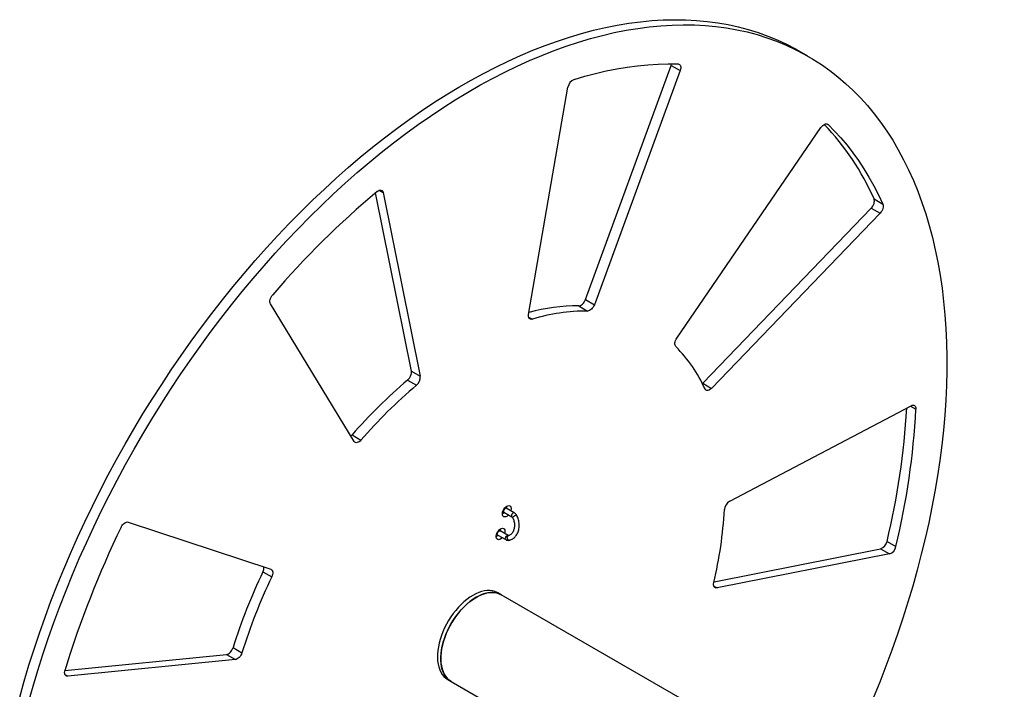
# Model space of a CAD drawing. Units: inches. Extents: x 0.27 to 6.76, y 0.33 to 6.71.
# Drawn here: x 3.82 to 5.22, y 5.75 to 6.71 of the extents above; entities that cross this region are included whole.
import ezdxf

# ---------------------------------------------------------------- set-up
doc = ezdxf.new("R2010")
doc.units = ezdxf.units.IN
doc.header["$MEASUREMENT"] = 0

msp = doc.modelspace()

# ---------------------------------------------------------------- linework, layer by layer
at = {"color": 7, "linetype": 'Continuous', "lineweight": 25}
for p, q in [((4.9448036, 6.6543503), (4.93217673, 6.66163963)), ((4.62767197, 6.30711803), (4.74995244, 6.64105886)), ((4.74995244, 6.64105886), (4.76257931, 6.63376953)), ((4.76257931, 6.63376953), (4.64029884, 6.29982869)), ((4.54659577, 6.28589482), (4.60271272, 6.60999697)), ((4.75796414, 6.25227078), (4.96332783, 6.5526311)), ((4.37954865, 6.20516648), (4.32822233, 6.45923647)), ((4.3392567, 6.45983022), (4.39217552, 6.19787714)), ((5.03899979, 6.45062042), (5.05162666, 6.44333109)), ((4.79476346, 6.18777633), (5.03502684, 6.43745028)), ((5.0476537, 6.43016094), (4.80739033, 6.180487)), ((5.03502684, 6.43745028), (5.0476537, 6.43016094)), ((4.62767197, 6.30711803), (4.64029884, 6.29982869)), ((4.29804025, 6.10474544), (4.17865274, 6.30093846)), ((4.61806638, 6.29810482), (4.63069325, 6.29081548)), ((4.37954865, 6.20516648), (4.39217552, 6.19787714)), ((4.37412077, 6.19224644), (4.38674764, 6.18495711)), ((4.79433372, 6.18734786), (4.79476346, 6.18777633)), ((4.79476346, 6.18777633), (4.80739033, 6.180487)), ((4.83324379, 6.0196064), (5.09176223, 6.15568292)), ((4.29498025, 6.11394965), (4.30760712, 6.10666031)), ((4.52610065, 6.00287715), (4.51475679, 6.00942582)), ((4.51140885, 6.00362639), (4.52275271, 5.99707772)), ((4.51140885, 6.00362639), (4.51144372, 6.00360707)), ((4.5227159, 5.99709991), (4.52275271, 5.99707772)), ((3.9757632, 5.98973122), (4.17911999, 5.92233663)), ((4.5026217, 5.97121379), (4.51396555, 5.96466512)), ((4.5173135, 5.97046455), (4.50596964, 5.97701322)), ((4.81093376, 5.90462198), (5.04846351, 5.95156457)), ((5.04846351, 5.95156457), (5.06109038, 5.94427524)), ((5.05756135, 5.96219961), (5.07018822, 5.95491027)), ((5.06109038, 5.94427524), (4.81526601, 5.8956934)), ((4.16778274, 5.91884457), (4.18040961, 5.91155523)), ((4.50756749, 5.8860172), (4.50283237, 5.88875073)), ((5.54163793, 5.28906104), (4.50756749, 5.8860172)), ((3.88555415, 5.77820393), (4.11597261, 5.80087379)), ((4.11597261, 5.80087379), (4.12859948, 5.79358445)), ((4.1253096, 5.81060122), (4.13793647, 5.80331189)), ((4.12859948, 5.79358445), (3.88957025, 5.77006743)), ((4.4314096, 5.76502946), (4.43614472, 5.76229594)), ((4.43614472, 5.76229594), (5.47021516, 5.16533978))]:
    msp.add_line(p, q, dxfattribs=at)
at = {"color": 8, "linetype": 'Continuous', "lineweight": 25}
for p, q in [((4.97200675, 6.55769971), (4.97345445, 6.55686397)), ((4.33369002, 6.46304379), (4.3392567, 6.45983022)), ((4.54662797, 6.28215387), (4.55191606, 6.27910112)), ((5.09100789, 6.15528586), (5.09862176, 6.15089047)), ((4.81068349, 5.89833883), (4.81526601, 5.8956934)), ((3.88568506, 5.7723103), (3.88957025, 5.77006743))]:
    msp.add_line(p, q, dxfattribs=at)
at = {"color": 7, "linetype": 'Continuous', "lineweight": 25, "flags": 128}
for points in [[(3.82111102, 5.73999387), (3.8274817, 5.76272458), (3.83428209, 5.78550426), (3.8415075, 5.80831726), (3.84915307, 5.83114802), (3.85721348, 5.85398082), (3.86568321, 5.87680007), (3.87455656, 5.89959013), (3.88382733, 5.92233533), (3.89348916, 5.94502014), (3.90353554, 5.96762898), (3.91395948, 5.99014633), (3.92475392, 6.01255681), (3.9359114, 6.03484505), (3.94742427, 6.05699576), (3.95928468, 6.07899375), (3.97148448, 6.10082398), (3.98401528, 6.12247142), (3.99686856, 6.14392134), (4.01003545, 6.16515892), (4.02350698, 6.18616973), (4.03727386, 6.20693922), (4.05132668, 6.22745326), (4.06565584, 6.24769781), (4.08025147, 6.26765898), (4.09510358, 6.28732298), (4.11020201, 6.3066765), (4.12553639, 6.32570616), (4.14109624, 6.34439891), (4.15687088, 6.36274204), (4.17284946, 6.38072284), (4.18902109, 6.39832914), (4.20537466, 6.41554878), (4.22189897, 6.43237003), (4.23858268, 6.44878121), (4.25541436, 6.46477126), (4.2723825, 6.4803291), (4.28947543, 6.49544409), (4.30668147, 6.51010586), (4.3239888, 6.52430444), (4.34138558, 6.53803004), (4.35885988, 6.55127319), (4.37639972, 6.56402498), (4.39399308, 6.57627649), (4.4116279, 6.58801939), (4.42929211, 6.59924568), (4.44697359, 6.60994768), (4.46466022, 6.62011792), (4.48233988, 6.62974961), (4.50000046, 6.63883596), (4.51762985, 6.64737093), (4.53521597, 6.65534851), (4.55274677, 6.66276333), (4.57021023, 6.66961028), (4.58759439, 6.67588465), (4.60488733, 6.68158216), (4.62207719, 6.68669892), (4.63915219, 6.6912314), (4.65610065, 6.69517648), (4.67291093, 6.69853149), (4.68957153, 6.70129416), (4.70607101, 6.70346248), (4.72239808, 6.70503506), (4.73854154, 6.70601084), (4.75449031, 6.70638904), (4.77023348, 6.70616952), (4.78576029, 6.70535243), (4.80106003, 6.70393816), (4.81612226, 6.70192786), (4.83093668, 6.69932291), (4.84549307, 6.69612495), (4.85978149, 6.6923363), (4.87379215, 6.68795946), (4.88751544, 6.6829975), (4.90094199, 6.67745385), (4.91406254, 6.67133222), (4.92686814, 6.66463685), (4.93217673, 6.66163963)], [(3.83373789, 5.73270453), (3.84010857, 5.75543524), (3.84690895, 5.77821492), (3.85413437, 5.80102792), (3.86177994, 5.82385868), (3.86984035, 5.84669149), (3.87831007, 5.86951074), (3.88718343, 5.8923008), (3.8964542, 5.915046), (3.90611603, 5.9377308), (3.91616241, 5.96033964), (3.92658635, 5.98285699), (3.93738079, 6.00526748), (3.94853827, 6.02755571), (3.96005114, 6.04970643), (3.97191155, 6.07170442), (3.98411135, 6.09353465), (3.99664215, 6.11518208), (4.00949543, 6.136632), (4.02266232, 6.15786958), (4.03613384, 6.17888039), (4.04990073, 6.19964988), (4.06395355, 6.22016392), (4.07828271, 6.24040848), (4.09287834, 6.26036964), (4.10773045, 6.28003365), (4.12282888, 6.29938717), (4.13816326, 6.31841682), (4.15372311, 6.33710957), (4.16949774, 6.3554527), (4.18547633, 6.3734335), (4.20164796, 6.39103981), (4.21800153, 6.40825945), (4.23452584, 6.4250807), (4.25120955, 6.44149187), (4.26804123, 6.45748193), (4.28500937, 6.47303977), (4.3021023, 6.48815475), (4.31930834, 6.50281652), (4.33661567, 6.5170151), (4.35401245, 6.5307407), (4.37148675, 6.54398385), (4.38902659, 6.55673564), (4.40661995, 6.56898715), (4.42425477, 6.58073006), (4.44191898, 6.59195635), (4.45960045, 6.60265835), (4.47728709, 6.61282859), (4.49496675, 6.62246028), (4.51262733, 6.63154662), (4.53025672, 6.6400816), (4.54784284, 6.64805918), (4.56537364, 6.65547399), (4.5828371, 6.66232094), (4.60022126, 6.66859532), (4.6175142, 6.67429283), (4.63470406, 6.67940958), (4.65177906, 6.68394206), (4.66872752, 6.68788714), (4.6855378, 6.69124215), (4.7021984, 6.69400482), (4.71869788, 6.69617314), (4.73502495, 6.69774573), (4.7511684, 6.6987215), (4.76711718, 6.69909971), (4.78286035, 6.69888019), (4.79838716, 6.69806309), (4.8136869, 6.69664882), (4.82874912, 6.69463852), (4.84356355, 6.69203357), (4.85811994, 6.68883561), (4.87240836, 6.68504696), (4.88641902, 6.68067012), (4.90014231, 6.67570817), (4.91356886, 6.67016451), (4.9266894, 6.66404288), (4.93949501, 6.65734752), (4.95197683, 6.65008301), (4.96412641, 6.64225432), (4.97593532, 6.63386682), (4.98739556, 6.62492626), (4.99849917, 6.61543875), (5.00923862, 6.60541082), (5.01960655, 6.59484932), (5.02959587, 6.58376153), (5.03919962, 6.57215499), (5.04841136, 6.5600377), (5.05722469, 6.54741795), (5.06563355, 6.53430435), (5.07363227, 6.52070594), (5.08121527, 6.50663203), (5.08837745, 6.49209227), (5.09511383, 6.47709661), (5.10141986, 6.46165533), (5.10729108, 6.44577899), (5.11272365, 6.42947853), (5.11771371, 6.41276506), (5.12225789, 6.39565007), (5.12635305, 6.37814525), (5.12999645, 6.36026267), (5.13318555, 6.34201455), (5.13591811, 6.32341335), (5.13819239, 6.3044719), (5.14000668, 6.28520311), (5.1413598, 6.2656202), (5.14225086, 6.24573662), (5.14267926, 6.22556602), (5.14264459, 6.20512214), (5.14214703, 6.18441908), (5.14118676, 6.16347094), (5.1397646, 6.14229217), (5.13788138, 6.12089721), (5.13553848, 6.09930076), (5.13273748, 6.07751762), (5.12948028, 6.05556269), (5.12576914, 6.03345106), (5.12160661, 6.01119786), (5.11699552, 5.98881835), (5.11193903, 5.96632784), (5.10644062, 5.94374179), (5.10050409, 5.92107566), (5.09413341, 5.89834495), (5.08733302, 5.87556527), (5.08010761, 5.85275227), (5.07246203, 5.82992151), (5.06440162, 5.8070887), (5.0559319, 5.78426945), (5.04705854, 5.76147939), (5.03778777, 5.73873419)], [(4.61136809, 6.6212746), (4.62675277, 6.62575902), (4.64203719, 6.62974185), (4.65721179, 6.6332205), (4.67226704, 6.63619289), (4.68719345, 6.63865704), (4.70198169, 6.64061153), (4.71662245, 6.64205502), (4.73110655, 6.64298666), (4.74542486, 6.64340584), (4.75956844, 6.64331231)], [(4.74995244, 6.64105886), (4.75049635, 6.64288659), (4.7506088, 6.64343109)], [(4.75956844, 6.64331231), (4.76075589, 6.64310031), (4.76176746, 6.64253474), (4.7625637, 6.64163778), (4.76311359, 6.64044436), (4.76339564, 6.63900099), (4.7633989, 6.63736404), (4.76312322, 6.63559726), (4.76257931, 6.63376953)], [(4.96332783, 6.5526311), (4.96453392, 6.55419119), (4.96586345, 6.55553201), (4.96726464, 6.55660135), (4.96868283, 6.55735751), (4.97006267, 6.55777092), (4.97135049, 6.55782558), (4.97249595, 6.55751927), (4.97345445, 6.55686397)], [(4.97345445, 6.55686397), (4.9827923, 6.54746681), (4.99180635, 6.53761718), (5.0004909, 6.52732122), (5.0088405, 6.51658544), (5.01685, 6.50541664), (5.0245143, 6.49382175), (5.03182861, 6.48180807), (5.03878829, 6.46938315), (5.04538902, 6.45655481), (5.05162666, 6.44333109)], [(4.33067077, 6.46128051), (4.33208004, 6.46228794), (4.33349481, 6.46297492), (4.33485991, 6.46331481), (4.33612216, 6.46329421), (4.33723228, 6.46291404), (4.33814702, 6.46218911), (4.33883071, 6.46114765), (4.3392567, 6.45983022)], [(5.03502684, 6.43745028), (5.03628609, 6.43893312), (5.03739214, 6.44059853), (5.03830193, 6.44238159), (5.03897994, 6.44421276), (5.03939969, 6.4460206), (5.03954488, 6.44773468), (5.03940982, 6.44928815), (5.03899979, 6.45062042)], [(5.05162666, 6.44333109), (5.05203669, 6.44199881), (5.05217175, 6.44044535), (5.05202656, 6.43873127), (5.05160681, 6.43692342), (5.0509288, 6.43509225), (5.05001901, 6.43330919), (5.04891295, 6.43164379), (5.0476537, 6.43016094)], [(4.17865274, 6.30093846), (4.17812546, 6.30215561), (4.17786741, 6.30361823), (4.17788859, 6.30526909), (4.17818822, 6.30704402), (4.17875458, 6.30887369), (4.17956564, 6.31068675), (4.18058971, 6.31241262), (4.18178688, 6.31398386)], [(4.61806638, 6.29810482), (4.61936077, 6.29826261), (4.62072929, 6.29876227), (4.62212058, 6.29958499), (4.62348256, 6.30070003), (4.62476414, 6.30206552), (4.62591731, 6.30363034), (4.62689886, 6.30533581), (4.62767197, 6.30711803)], [(4.64029884, 6.29982869), (4.63952573, 6.29804647), (4.63854418, 6.296341), (4.63739101, 6.29477618), (4.63610943, 6.29341069), (4.63474745, 6.29229565), (4.63335615, 6.29147294), (4.63198764, 6.29097327), (4.63069325, 6.29081548)], [(4.55191606, 6.27910112), (4.55060207, 6.27887105), (4.54940089, 6.27898858), (4.54835753, 6.27944927), (4.5475111, 6.28023592), (4.54689333, 6.28131899), (4.54652736, 6.2826579), (4.54642692, 6.28420248), (4.54659577, 6.28589482)], [(4.75654844, 6.23994736), (4.75583605, 6.2409163), (4.7553673, 6.24215851), (4.75515976, 6.24362748), (4.75522122, 6.24526814), (4.75554938, 6.247019), (4.75613192, 6.24881446), (4.75694703, 6.25058719), (4.75796414, 6.25227078)], [(4.80739033, 6.180487), (4.80605448, 6.17926634), (4.80466865, 6.17832247), (4.8032848, 6.17769081), (4.80195476, 6.177395), (4.80072843, 6.17744615), (4.79965174, 6.17784232), (4.79876504, 6.17856867), (4.79810157, 6.17959798)], [(5.09176223, 6.15568292), (5.09316697, 6.15626037), (5.09450462, 6.15648489), (5.09572298, 6.1563477), (5.09677452, 6.15585414), (5.09761828, 6.15502348), (5.09822139, 6.15388811), (5.09856031, 6.15249232), (5.09862176, 6.15089047)], [(4.293394, 6.1123808), (4.29367949, 6.11262824), (4.29498025, 6.11394965)], [(4.30760712, 6.10666031), (4.30630636, 6.1053389), (4.30493479, 6.10427674), (4.3035438, 6.1035136), (4.30218554, 6.10307812), (4.30091092, 6.10298663), (4.29976767, 6.10324252), (4.29879868, 6.1038362), (4.29804025, 6.10474544)], [(4.50953139, 6.00427921), (4.51022911, 6.006244), (4.51123026, 6.00814574), (4.51247668, 6.00987395), (4.51389591, 6.01132814), (4.51540547, 6.01242383), (4.51691764, 6.01309734), (4.51834455, 6.01330952), (4.51960324, 6.01304805), (4.52062058, 6.01232812), (4.52133745, 6.01119156), (4.52171218, 6.00970443), (4.52172299, 6.00795317), (4.52136926, 6.00603952), (4.52126313, 6.00566978)], [(4.51791519, 5.99987034), (4.51700474, 5.99899059), (4.51549517, 5.9978949), (4.513983, 5.99722139), (4.5125561, 5.99700921), (4.51129741, 5.99727069), (4.51028006, 5.99799061), (4.50956319, 5.99912718), (4.50918847, 6.0006143), (4.50917765, 6.00236558), (4.50953139, 6.00427921)], [(3.96561971, 5.98241039), (3.96659137, 5.98416585), (3.96774732, 5.98578395), (3.96904254, 5.98720162), (3.97042654, 5.98836356), (3.97184529, 5.98922443), (3.97324351, 5.98975072), (3.97456667, 5.98992187), (3.9757632, 5.98973122)], [(4.50074424, 5.97186661), (4.50144195, 5.9738314), (4.50244311, 5.97573315), (4.50368952, 5.97746134), (4.50510875, 5.97891554), (4.50661832, 5.98001124), (4.50813049, 5.98068475), (4.50955739, 5.98089693), (4.51081609, 5.98063546), (4.51183343, 5.97991552), (4.5125503, 5.97877897), (4.51292503, 5.97729184), (4.51293584, 5.97554056), (4.51258211, 5.97362693), (4.51247598, 5.97325719)], [(4.50912804, 5.96745776), (4.50821759, 5.966578), (4.50670802, 5.9654823), (4.50519585, 5.9648088), (4.50376895, 5.96459661), (4.50251025, 5.96485809), (4.50149291, 5.96557802), (4.50077604, 5.96671458), (4.50040131, 5.96820171), (4.5003905, 5.96995298), (4.50074424, 5.97186661)], [(4.17911999, 5.92233663), (4.18012504, 5.92180565), (4.18092581, 5.92095396), (4.18149235, 5.91981347), (4.18180339, 5.91842693), (4.18184727, 5.91684631), (4.18162234, 5.91513085), (4.18113708, 5.91334485), (4.18040961, 5.91155523)], [(4.81526601, 5.8956934), (4.81399248, 5.89560543), (4.81285081, 5.89586483), (4.81188378, 5.89646185), (4.81112766, 5.89737416), (4.81061078, 5.89856754), (4.81035249, 5.89999726), (4.8103625, 5.90160975), (4.81064041, 5.90334455)], [(4.50283237, 5.88875073), (4.50159316, 5.88941811), (4.49838332, 5.89074659), (4.49495421, 5.89162716), (4.49132986, 5.89205365), (4.4875357, 5.89202306), (4.48359835, 5.89153562), (4.47954542, 5.89059473), (4.47540535, 5.88920699), (4.47120716, 5.88738215), (4.46698032, 5.885133), (4.46275446, 5.88247532), (4.45855923, 5.87942775), (4.45442405, 5.87601167), (4.45037793, 5.87225103), (4.44644926, 5.86817222), (4.44266558, 5.86380385), (4.43905343, 5.85917655), (4.43563817, 5.85432278), (4.43244373, 5.84927659), (4.42949252, 5.84407338), (4.42680526, 5.83874964), (4.42440078, 5.83334272), (4.42229595, 5.82789053), (4.42050554, 5.82243132), (4.4190421, 5.8170034), (4.4179159, 5.81164482), (4.41713483, 5.80639317), (4.41670439, 5.80128529), (4.41662758, 5.79635702), (4.41690495, 5.79164291), (4.41753454, 5.78717604), (4.41851195, 5.78298773), (4.41983031, 5.77910736), (4.42148039, 5.77556216)], [(4.50756749, 5.8860172), (4.50632828, 5.88668458), (4.50311844, 5.88801306), (4.49968933, 5.88889364), (4.49606498, 5.88932012), (4.49227082, 5.88928953), (4.48833347, 5.88880209), (4.48428054, 5.8878612), (4.48014047, 5.88647347), (4.47594228, 5.88464863), (4.47171544, 5.88239948), (4.46748958, 5.8797418), (4.46329435, 5.87669423), (4.45915917, 5.87327814), (4.45511305, 5.8695175), (4.45118438, 5.86543869), (4.4474007, 5.86107032), (4.44378855, 5.85644302), (4.44037329, 5.85158925), (4.43717885, 5.84654307), (4.43422764, 5.84133985), (4.43154038, 5.83601612), (4.4291359, 5.83060919), (4.42703107, 5.825157), (4.42524066, 5.8196978), (4.42377722, 5.81426987), (4.42265102, 5.80891129), (4.42186995, 5.80365964), (4.42143951, 5.79855177), (4.4213627, 5.79362349), (4.42164007, 5.78890938), (4.42226966, 5.78444251), (4.42324707, 5.7802542), (4.42456543, 5.77637383), (4.42621551, 5.77282863)], [(4.43614472, 5.76229594), (4.43371415, 5.76390453), (4.43107742, 5.76620206), (4.42872673, 5.76890609), (4.42667855, 5.77199767), (4.42494727, 5.7754551), (4.42354501, 5.77925414), (4.42248163, 5.78336813), (4.42176457, 5.78776823), (4.42139887, 5.79242357), (4.42138709, 5.79730149), (4.42172931, 5.80236778), (4.42242314, 5.8075869), (4.4234637, 5.81292224), (4.4248437, 5.81833639), (4.42655346, 5.82379136), (4.42858098, 5.82924889), (4.43091205, 5.83467071), (4.43353031, 5.84001877), (4.4364174, 5.84525558), (4.43955307, 5.85034438), (4.44291532, 5.8552495), (4.44648057, 5.85993653), (4.45022381, 5.86437258), (4.45411878, 5.86852655), (4.45813817, 5.87236929), (4.46225378, 5.87587386), (4.46643674, 5.87901567), (4.47065772, 5.88177268), (4.4748871, 5.88412555), (4.47909522, 5.88605779), (4.48325257, 5.88755583), (4.48732998, 5.88860917), (4.49129884, 5.88921042), (4.49513134, 5.88935537), (4.49880057, 5.889043), (4.50228081, 5.88827549), (4.50554764, 5.88705823), (4.50756749, 5.8860172)], [(4.11597261, 5.80087379), (4.11730345, 5.80117311), (4.11868759, 5.8018081), (4.12007316, 5.80275497), (4.12140823, 5.80397824), (4.1226428, 5.80543205), (4.12373055, 5.80706194), (4.12463073, 5.80880678), (4.1253096, 5.81060122)], [(4.13793647, 5.80331189), (4.1372576, 5.80151745), (4.13635741, 5.79977261), (4.13526967, 5.79814272), (4.1340351, 5.7966889), (4.13270003, 5.79546563), (4.13131446, 5.79451877), (4.12993032, 5.79388377), (4.12859948, 5.79358445)], [(3.88957025, 5.77006743), (3.88831936, 5.77011952), (3.88722462, 5.7705305), (3.8863287, 5.77128434), (3.88566657, 5.77235163), (3.88526395, 5.77369075), (3.8851366, 5.77524948), (3.88528949, 5.77696707), (3.88571671, 5.77877657)]]:
    msp.add_lwpolyline(points, dxfattribs=at)
at = {"color": 8, "linetype": 'Continuous', "lineweight": 25, "flags": 128}
for points in [[(4.51475679, 6.00942582), (4.51469332, 6.00945978), (4.51390662, 6.00956478), (4.5129945, 6.00920716), (4.51209584, 6.00844138), (4.51134743, 6.00738402), (4.51086322, 6.00619604), (4.51071693, 6.00505832), (4.51093082, 6.00414404), (4.51140885, 6.00362639)], [(4.52611395, 6.00286935), (4.52603717, 6.00291111), (4.52525047, 6.00301611), (4.52433836, 6.00265849), (4.52343969, 6.00189271), (4.52269129, 6.00083535), (4.52220708, 5.99964738), (4.52206078, 5.99850965), (4.52227467, 5.99759537), (4.5227159, 5.99709991)], [(4.52973634, 5.99900572), (4.52948131, 5.99918573), (4.52878428, 5.99919374), (4.5277825, 5.9989331), (4.5266285, 5.99844352), (4.52549794, 5.99779951), (4.52456295, 5.99709912), (4.52396587, 5.99644898), (4.52379761, 5.99594806), (4.52382874, 5.99585257)], [(4.5026217, 5.97121379), (4.50214366, 5.97173145), (4.50192977, 5.97264571), (4.50207607, 5.97378344), (4.50256028, 5.97497142), (4.50330868, 5.97602879), (4.50420735, 5.97679457), (4.50511947, 5.97715219)], [(4.50511947, 5.97715219), (4.50590616, 5.97704719), (4.50596964, 5.97701322)], [(4.51396505, 5.96466541), (4.51348752, 5.96518278), (4.51327363, 5.96609704), (4.51341992, 5.96723477), (4.51390413, 5.96842275), (4.51465254, 5.96948012), (4.51555121, 5.9702459), (4.51646332, 5.97060352)], [(4.51929826, 5.96380739), (4.51918516, 5.96378609), (4.51828759, 5.96390986), (4.51743037, 5.96451496), (4.51674396, 5.96550926), (4.51633288, 5.9667414), (4.51625971, 5.96802378), (4.5165356, 5.96916118), (4.51711856, 5.96998043), (4.51778962, 5.9703316)], [(4.51646332, 5.97060352), (4.51725002, 5.97049852), (4.51731245, 5.97046516)]]:
    msp.add_lwpolyline(points, dxfattribs=at)
at = {"color": 7, "linetype": 'Continuous', "lineweight": 25}
for centre, radius, start, end in [((4.61738865, 6.6076937), 0.01485557, 113.90825996, 171.0806562), ((4.70194987, 6.30256184), 0.36813584, 23.71482343, 43.72665358), ((5.14630909, 5.48796062), 1.26988877, 129.96287802, 139.42303074), ((4.61704252, 6.03600577), 0.26210105, 89.77618215, 105.48553993), ((4.62990482, 6.02537851), 0.26543815, 89.82981411, 107.08627866), ((4.60927701, 6.09406441), 0.20729377, 24.36953087, 44.72862953), ((4.3646287, 6.20383437), 0.01497929, 309.32207499, 5.10205432), ((4.84074897, 5.64144483), 0.72188939, 130.27060961, 139.11529066), ((4.37725557, 6.19654503), 0.01497929, 309.32207499, 5.10205432), ((4.85337584, 5.6341555), 0.72188939, 130.27060961, 139.11529066), ((4.01020607, 6.21435943), 1.07728254, 346.4631752, 356.70804244), ((4.02615058, 6.20643587), 1.07390862, 346.45464113, 357.0351876), ((4.50447026, 6.01260035), 0.01098111, 343.46114281, 359.21499588), ((4.21633749, 6.0427522), 0.61043465, 346.79861466, 356.69120112), ((4.84132426, 6.00623588), 0.01562257, 121.14665957, 175.28688053), ((4.5037823, 6.01061858), 0.01056286, 300.4592601, 317.21043145), ((5.26857683, 5.35365531), 1.44673086, 154.23989885, 162.91143397), ((4.49567415, 5.98018867), 0.01099009, 343.37953835, 359.21087633), ((4.49499711, 5.97820292), 0.01055923, 300.45853459, 317.17273717), ((5.04361984, 5.96491708), 0.01420389, 289.93845579, 348.97026467), ((5.05624671, 5.95762774), 0.01420389, 289.93845579, 348.97026467), ((4.15614266, 5.92479035), 0.01307072, 332.94193572, 3.6774686), ((4.9102692, 5.56504889), 0.82247038, 154.52214504, 162.6291892), ((4.92289607, 5.55775956), 0.82247038, 154.52214504, 162.6291892), ((4.44458784, 5.78739914), 0.02596282, 207.12417109, 239.49717289), ((4.44932296, 5.78466561), 0.02596282, 207.12417109, 239.49717289)]:
    msp.add_arc(centre, radius, start, end, dxfattribs=at)
for points, knots in [([(4.51475679, 6.00942582), (4.51437956, 6.00963706), (4.51375495, 6.00998684), (4.51307362, 6.01015331), (4.51280377, 6.01021925)], [0, 0, 0, 0, 0.603940098, 1, 1, 1, 1]), ([(4.5094267, 6.00367495), (4.50951522, 6.00373446), (4.50982643, 6.00394368), (4.51025718, 6.00397789), (4.51082294, 6.00392312), (4.51124988, 6.0037069), (4.51140885, 6.00362639)], [0, 0, 0, 0, 0.1386156858, 0.4873210411, 0.8090983857, 1, 1, 1, 1]), ([(4.5238289, 5.99585227), (4.52402552, 5.99546654), (4.5246112, 5.99431754), (4.52540192, 5.99224075), (4.52607745, 5.98962103), (4.52644802, 5.98692258), (4.52650729, 5.98422513), (4.52625566, 5.98160229), (4.52570625, 5.97912626), (4.52488174, 5.97686299), (4.52381499, 5.97487016), (4.52254523, 5.9731903), (4.52111102, 5.97186171), (4.51952685, 5.97085175), (4.51839292, 5.97051154), (4.51780575, 5.97033538)], [0, 0, 0, 0, 0.0400809308, 0.119392329, 0.198816012, 0.2782342676, 0.3575863056, 0.4367861146, 0.5157923408, 0.5946222592, 0.6733797428, 0.7522928809, 0.8318665534, 0.9129375092, 1, 1, 1, 1]), ([(4.51929915, 5.96380758), (4.5197884, 5.96393573), (4.52109447, 5.96427783), (4.52312166, 5.96518933), (4.5252983, 5.96661707), (4.52727183, 5.96842566), (4.52901224, 5.97057944), (4.53048689, 5.97304635), (4.53166644, 5.97578151), (4.53252624, 5.97873278), (4.53304905, 5.9818417), (4.53322509, 5.98504733), (4.53305133, 5.98828788), (4.53253232, 5.99150383), (4.53167198, 5.99463153), (4.53069616, 5.99712933), (4.52997663, 5.99853596), (4.52973614, 5.99900612)], [0, 0, 0, 0, 0.0409562846, 0.1093350007, 0.1779157955, 0.2470989554, 0.3170672655, 0.3878005453, 0.4591407644, 0.5308798835, 0.6028388099, 0.674895056, 0.7469965582, 0.819146754, 0.8913708158, 0.9636919013, 1, 1, 1, 1]), ([(4.52275271, 5.99707772), (4.52282407, 5.99703235), (4.52304935, 5.9968891), (4.52345764, 5.99648541), (4.52373163, 5.99601815), (4.5238289, 5.99585227)], [0, 0, 0, 0, 0.2301849035, 0.7266979976, 1, 1, 1, 1]), ([(4.52973614, 5.99900612), (4.52953174, 5.99936051), (4.52897369, 6.00032807), (4.52784311, 6.0016387), (4.52675899, 6.00248898), (4.52616917, 6.00283675), (4.52610065, 6.00287715)], [0, 0, 0, 0, 0.2222326859, 0.6067402898, 0.9543128642, 1, 1, 1, 1]), ([(4.50097599, 5.97243129), (4.50139606, 5.97207364), (4.50192209, 5.97162579), (4.50250441, 5.97128286), (4.5026217, 5.97121379)], [0, 0, 0, 0, 0.79858575, 1, 1, 1, 1]), ([(4.50596964, 5.97701322), (4.50584794, 5.97709159), (4.50546177, 5.97734025), (4.50495717, 5.97776568), (4.5046548, 5.97825558), (4.50459782, 5.97834789)], [0, 0, 0, 0, 0.2719235792, 0.8628116023, 1, 1, 1, 1]), ([(4.51780575, 5.97033538), (4.51778591, 5.9703323), (4.51771967, 5.97032202), (4.51759747, 5.97032076), (4.51737731, 5.97043224), (4.5173135, 5.97046455)], [0, 0, 0, 0, 0.23299077502, 0.77766334805, 1, 1, 1, 1]), ([(4.51396555, 5.96466512), (4.51433356, 5.96447409), (4.51526717, 5.96398945), (4.51689167, 5.96360473), (4.51833178, 5.96361125), (4.51911396, 5.96376999), (4.51929915, 5.96380758)], [0, 0, 0, 0, 0.2223947462, 0.5642037509, 0.8968208027, 1, 1, 1, 1])]:
    msp.add_open_spline(points, degree=3, knots=knots, dxfattribs=at)

doc.saveas('drawing.dxf')
